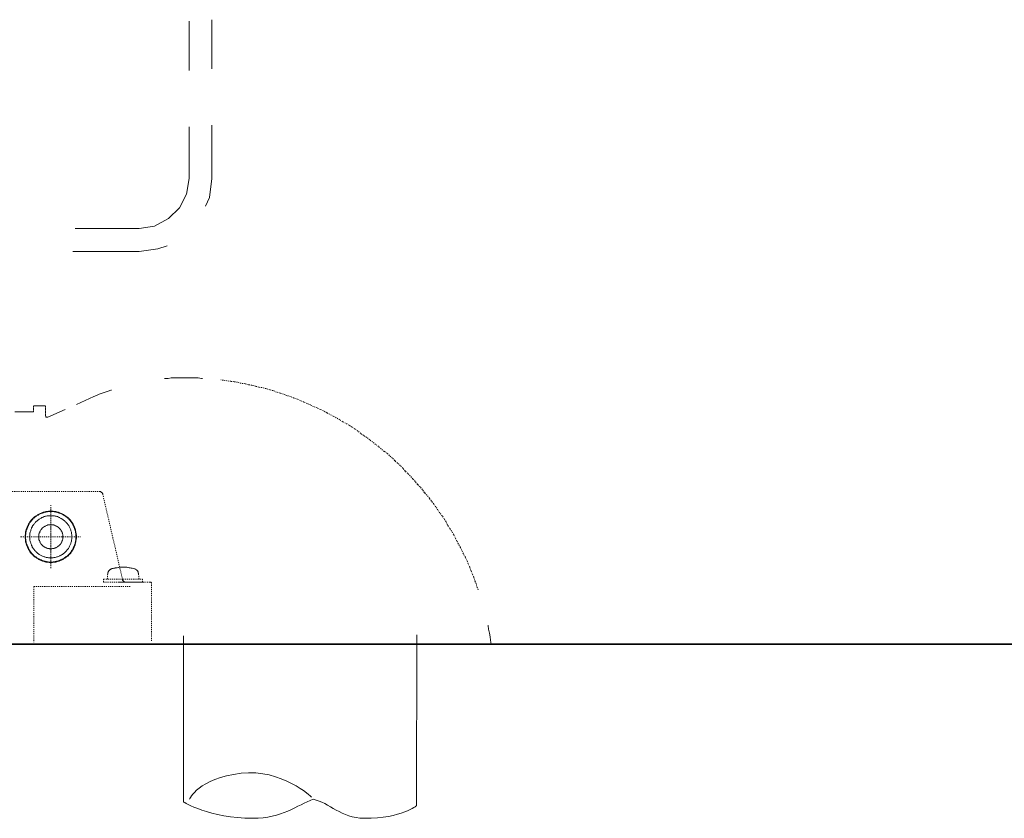
# Model space of a CAD drawing. Units: inches. Extents: x -1480 to 1661, y -1150 to 623.
# Drawn here: x 35 to 362, y -649 to -384 of the extents above; entities that cross this region are included whole.
import ezdxf

# ---------------------------------------------------------------- set-up
doc = ezdxf.new("R2010")
doc.units = ezdxf.units.IN
doc.header["$MEASUREMENT"] = 0
for name, pattern in [('AI-Linetype-14', [0.110067, 0.055033, -0.055033]), ('AI-Linetype-15', [0.183444, 0.091722, -0.091722]), ('AI-Linetype-16', [0.220839, 0.110419, -0.110419]), ('AI-Linetype-17', [0.062794, 0.031397, -0.031397]), ('AI-Linetype-18', [0.687917, 0.343958, -0.343958]), ('AI-Linetype-26', [0.705556, 0.352778, -0.352778]), ('AI-Linetype-27', [0.705556, 0.352778, -0.352778]), ('AI-Linetype-28', [0.705556, 0.352778, -0.352778]), ('AI-Linetype-29', [0.705556, 0.352778, -0.352778]), ('AI-Linetype-30', [0.705556, 0.352778, -0.352778]), ('AI-Linetype-36', [0.705556, 0.352778, -0.352778]), ('AI-Linetype-38', [0.705556, 0.352778, -0.352778]), ('AI-Linetype-39', [0.705556, 0.352778, -0.352778]), ('AI-Linetype-40', [0.705556, 0.352778, -0.352778]), ('AI-Linetype-41', [0.705556, 0.352778, -0.352778]), ('AI-Linetype-42', [0.705556, 0.352778, -0.352778]), ('AI-Linetype-43', [0.705556, 0.352778, -0.352778]), ('AI-Linetype-52', [0.705556, 0.352778, -0.352778]), ('AI-Linetype-53', [0.705556, 0.352778, -0.352778]), ('AI-Linetype-54', [0.705556, 0.352778, -0.352778]), ('AI-Linetype-55', [0.705556, 0.352778, -0.352778]), ('AI-Linetype-56', [0.705556, 0.352778, -0.352778]), ('AI-Linetype-57', [0.705556, 0.352778, -0.352778]), ('AI-Linetype-58', [0.705556, 0.352778, -0.352778]), ('AI-Linetype-59', [0.705556, 0.352778, -0.352778]), ('AI-Linetype-60', [0.705556, 0.352778, -0.352778]), ('AI-Linetype-61', [0.705556, 0.352778, -0.352778]), ('AI-Linetype-62', [0.705556, 0.352778, -0.352778]), ('AI-Linetype-63', [0.705556, 0.352778, -0.352778]), ('AI-Linetype-64', [0.705556, 0.352778, -0.352778]), ('AI-Linetype-65', [0.705556, 0.352778, -0.352778])]:
    doc.linetypes.add(name, pattern=pattern)
doc.layers.add('图层 1', color=7, linetype='Continuous')

msp = doc.modelspace()

# ---------------------------------------------------------------- linework, layer by layer
at = {"layer": '图层 1', "color": 7, "lineweight": 9}
for points in [[(91.42, -384.05), (91.42, -400.37)], [(99.04, -383.51), (99.04, -399.83)], [(99.04, -418.59), (99.04, -436.3)], [(91.42, -419.16), (91.42, -436.3)], [(74.83, -452.89), (79.99, -452.11), (84.64, -449.62), (88.19, -446.08), (90.61, -441.46), (91.42, -436.31)], [(96.86, -445.54), (98.23, -442.58), (99.04, -436.31)], [(74.83, -452.89), (53.59, -452.89)], [(52.79, -460.52), (74.83, -460.52)], [(74.83, -460.52), (81.1, -459.72), (84.1, -458.64)], [(89.57, -502.56), (88.58, -502.56), (87.6, -502.56), (86.44, -502.56), (85.46, -502.56), (84.49, -502.75), (83.52, -502.75), (83.27, -502.77)], [(95.84, -502.73), (95.59, -502.73), (94.48, -502.56), (93.16, -502.56), (92.01, -502.56), (90.84, -502.56), (89.57, -502.56)], [(65.63, -506.62), (65.48, -506.67), (64.51, -506.99), (63.5, -507.31), (62.52, -507.65), (61.56, -507.97), (60.71, -508.45), (59.74, -508.78)], [(54.01, -511.39), (59.74, -508.78)], [(54.01, -511.39), (59.74, -508.78)], [(44.52, -515.67), (50.25, -513.09)], [(44.52, -515.67), (50.25, -513.09)], [(33.48, -513.87), (39.77, -513.87)], [(191.75, -591.08), (191.57, -589.76), (191.44, -588.62), (191.26, -587.47), (190.94, -586.16), (190.77, -585.02), (190.72, -584.88)]]:
    msp.add_lwpolyline(points, dxfattribs=at)
at = {"layer": '图层 1', "color": 7, "linetype": 'AI-Linetype-18', "lineweight": 9}
msp.add_lwpolyline([(187.5, -573.03), (187.18, -572.23), (186.82, -571.07), (186.35, -569.93), (186.03, -568.78), (185.53, -567.65), (185.07, -566.64), (184.69, -565.51), (184.19, -564.37), (183.74, -563.22), (183.22, -562.23), (182.57, -561.08), (182.08, -559.93), (181.59, -558.94), (180.94, -557.81), (180.42, -556.83), (179.83, -555.67), (179.34, -554.69), (178.65, -553.53), (177.99, -552.55), (177.33, -551.57), (176.82, -550.41), (176.21, -549.45), (175.53, -548.44), (174.7, -547.49), (174.08, -546.49), (173.41, -545.48), (172.75, -544.53), (171.96, -543.53), (171.27, -542.57), (170.46, -541.56), (169.65, -540.76), (168.97, -539.76), (168.17, -538.78), (167.31, -537.97), (166.53, -536.99), (165.74, -536.17), (164.88, -535.19), (164.09, -534.36), (163.26, -533.54), (162.45, -532.56), (161.6, -531.75), (160.65, -530.91), (159.81, -530.1), (158.99, -529.29), (158.02, -528.45), (157.21, -527.65), (156.25, -527), (155.23, -526.17), (154.41, -525.36), (153.42, -524.69), (152.44, -523.88), (151.47, -523.22), (150.5, -522.41), (149.46, -521.74), (148.49, -521.08), (147.52, -520.28), (146.56, -519.6), (145.58, -518.96), (144.59, -518.3), (143.44, -517.65), (142.46, -517.16), (141.47, -516.5), (140.34, -515.84), (139.33, -515.35), (138.2, -514.68), (137.22, -514.19), (136.06, -513.55), (135.08, -513.06), (133.95, -512.57), (132.78, -512.08), (131.81, -511.59), (130.64, -511.09), (129.55, -510.6), (128.37, -510.11), (127.41, -509.62), (126.23, -509.29), (125.1, -508.77), (123.94, -508.46), (122.77, -507.97), (121.68, -507.66), (120.5, -507.31), (119.37, -506.82), (118.21, -506.5), (117.07, -506.16), (115.75, -505.83), (114.62, -505.69), (113.47, -505.34), (112.3, -505.03), (111.18, -504.85), (110.04, -504.54), (108.72, -504.38), (107.55, -504.05), (106.46, -503.87), (105.28, -503.72), (103.97, -503.53), (102.79, -503.37), (101.95, -503.25)], dxfattribs=at)
at = {"layer": '图层 1', "color": 7, "linetype": 'AI-Linetype-14', "lineweight": 9}
msp.add_lwpolyline([(39.77, -513.87), (39.77, -511.91)], dxfattribs=at)
at = {"layer": '图层 1', "color": 7, "linetype": 'AI-Linetype-16', "lineweight": 9}
msp.add_lwpolyline([(39.77, -511.91), (43.7, -511.91)], dxfattribs=at)
at = {"layer": '图层 1', "color": 7, "linetype": 'AI-Linetype-15', "lineweight": 9}
msp.add_lwpolyline([(43.71, -515.18), (43.71, -511.91)], dxfattribs=at)
at = {"layer": '图层 1', "color": 7, "linetype": 'AI-Linetype-17', "lineweight": 9}
msp.add_lwpolyline([(43.71, -515.18), (43.86, -515.35), (43.86, -515.52), (44, -515.67), (44.2, -515.67), (44.35, -515.67), (44.5, -515.67)], dxfattribs=at)
at = {"layer": '图层 1', "color": 7, "linetype": 'AI-Linetype-36', "lineweight": 9}
msp.add_lwpolyline([(31.24, -540.31), (61.73, -540.31)], dxfattribs=at)
at = {"layer": '图层 1', "color": 7, "linetype": 'AI-Linetype-39', "lineweight": 9}
msp.add_lwpolyline([(62.72, -541.14), (62.64, -540.99), (62.64, -540.92), (62.56, -540.86), (62.56, -540.77), (62.47, -540.7), (62.42, -540.63), (62.32, -540.63), (62.26, -540.55), (62.17, -540.45), (62.1, -540.45), (62.01, -540.38), (61.93, -540.38), (61.88, -540.38), (61.79, -540.38), (61.73, -540.32)], dxfattribs=at)
at = {"layer": '图层 1', "color": 7, "linetype": 'AI-Linetype-38', "lineweight": 9}
msp.add_lwpolyline([(62.72, -541.14), (69.34, -569.68)], dxfattribs=at)
at = {"layer": '图层 1', "color": 7, "linetype": 'AI-Linetype-30', "lineweight": 9}
msp.add_lwpolyline([(45.45, -564.92), (45.45, -544.9)], dxfattribs=at)
at = {"layer": '图层 1', "color": 7, "linetype": 'AI-Linetype-62', "lineweight": 9}
msp.add_lwpolyline([(45.45, -565.78), (45.45, -545.37)], dxfattribs=at)
at = {"layer": '图层 1', "color": 7, "linetype": 'AI-Linetype-64', "lineweight": 9}
msp.add_lwpolyline([(54.01, -555.38), (54.01, -555.12), (54.01, -554.84), (53.93, -554.55), (53.93, -554.3), (53.85, -554.01), (53.85, -553.78), (53.74, -553.47), (53.72, -553.14), (53.63, -552.93), (53.54, -552.62), (53.47, -552.38), (53.31, -552.16), (53.22, -551.86), (53.09, -551.62), (53, -551.41), (52.86, -551.17), (52.71, -550.87), (52.56, -550.63), (52.4, -550.4), (52.23, -550.17), (52.12, -550.02), (51.87, -549.81), (51.71, -549.55), (51.48, -549.34), (51.33, -549.18), (51.13, -548.96), (50.86, -548.8), (50.62, -548.64), (50.42, -548.49), (50.19, -548.33), (49.97, -548.21), (49.73, -548.03), (49.51, -547.88), (49.27, -547.74), (49, -547.63), (48.74, -547.51), (48.5, -547.41), (48.21, -547.34), (47.99, -547.25), (47.67, -547.2), (47.45, -547.12), (47.13, -547.04), (46.93, -546.97), (46.6, -546.97), (46.3, -546.87), (46.07, -546.87), (45.76, -546.87), (45.44, -546.87), (45.21, -546.87), (44.9, -546.87), (44.68, -546.87), (44.38, -546.97), (44.08, -546.97), (43.84, -547.04), (43.54, -547.12), (43.3, -547.2), (43, -547.25), (42.75, -547.34), (42.47, -547.41), (42.23, -547.51), (41.94, -547.63), (41.69, -547.74), (41.48, -547.88), (41.24, -548.03), (41.02, -548.21), (40.8, -548.33), (40.59, -548.49), (40.33, -548.64), (40.12, -548.8), (39.87, -548.96), (39.64, -549.18), (39.53, -549.34), (39.26, -549.55), (39.09, -549.81), (38.88, -550.02), (38.72, -550.17), (38.55, -550.4), (38.43, -550.63), (38.27, -550.87), (38.11, -551.17), (37.98, -551.41), (37.89, -551.62), (37.73, -551.86), (37.66, -552.16), (37.49, -552.38), (37.44, -552.62), (37.35, -552.93), (37.27, -553.14), (37.19, -553.47), (37.13, -553.78), (37.13, -554.01), (37.03, -554.3), (37.03, -554.55), (36.97, -554.84), (36.97, -555.12), (36.97, -555.38), (36.97, -555.66), (36.97, -555.99), (37.03, -556.2), (37.03, -556.51), (37.13, -556.72), (37.13, -557.05), (37.19, -557.37), (37.27, -557.59), (37.35, -557.89), (37.44, -558.13), (37.49, -558.43), (37.66, -558.65), (37.73, -558.89), (37.89, -559.19), (37.98, -559.41), (38.11, -559.66), (38.27, -559.87), (38.43, -560.1), (38.55, -560.36), (38.72, -560.57), (38.88, -560.8), (39.09, -561.03), (39.26, -561.18), (39.53, -561.41), (39.64, -561.65), (39.87, -561.8), (40.12, -561.93), (40.33, -562.19), (40.59, -562.34), (40.8, -562.47), (41.02, -562.63), (41.24, -562.78), (41.48, -562.94), (41.69, -563.01), (41.94, -563.17), (42.23, -563.25), (42.47, -563.39), (42.75, -563.48), (43, -563.53), (43.3, -563.64), (43.54, -563.69), (43.84, -563.79), (44.08, -563.79), (44.38, -563.86), (44.68, -563.86), (44.9, -563.95), (45.21, -563.95), (45.44, -563.95), (45.76, -563.95), (46.07, -563.95), (46.3, -563.86), (46.6, -563.86), (46.93, -563.79), (47.13, -563.79), (47.45, -563.69), (47.67, -563.64), (47.99, -563.53), (48.21, -563.48), (48.5, -563.39), (48.74, -563.25), (49, -563.17), (49.27, -563.01), (49.51, -562.94), (49.73, -562.78), (49.97, -562.63), (50.19, -562.47), (50.42, -562.34), (50.62, -562.19), (50.86, -561.93), (51.13, -561.8), (51.33, -561.65), (51.48, -561.41), (51.71, -561.18), (51.87, -561.03), (52.12, -560.8), (52.23, -560.57), (52.4, -560.36), (52.56, -560.1), (52.71, -559.87), (52.86, -559.66), (53, -559.41), (53.09, -559.19), (53.22, -558.89), (53.31, -558.65), (53.47, -558.43), (53.54, -558.13), (53.63, -557.89), (53.72, -557.59), (53.74, -557.37), (53.85, -557.05), (53.85, -556.72), (53.93, -556.51), (53.93, -556.2), (54.01, -555.99), (54.01, -555.66), (54.01, -555.38)], dxfattribs=at)
at = {"layer": '图层 1', "color": 7, "linetype": 'AI-Linetype-65', "lineweight": 9}
msp.add_lwpolyline([(53.85, -555.38), (53.85, -555.12), (53.85, -554.84), (53.77, -554.55), (53.77, -554.3), (53.68, -554.01), (53.68, -553.68), (53.59, -553.47), (53.57, -553.14), (53.47, -552.93), (53.38, -552.62), (53.32, -552.38), (53.16, -552.08), (53.08, -551.86), (52.93, -551.62), (52.78, -551.41), (52.71, -551.1), (52.54, -550.87), (52.4, -550.63), (52.24, -550.4), (52.01, -550.17), (51.87, -550.02), (51.71, -549.81), (51.5, -549.55), (51.33, -549.34), (51.11, -549.18), (50.88, -549.03), (50.64, -548.8), (50.43, -548.64), (50.19, -548.49), (49.93, -548.33), (49.73, -548.21), (49.5, -548.03), (49.27, -547.88), (48.96, -547.79), (48.74, -547.63), (48.5, -547.58), (48.21, -547.51), (47.96, -547.41), (47.67, -547.34), (47.41, -547.25), (47.13, -547.2), (46.91, -547.12), (46.6, -547.12), (46.27, -547.04), (46.07, -547.04), (45.73, -547.04), (45.45, -547.04), (45.21, -547.04), (44.91, -547.04), (44.64, -547.04), (44.38, -547.12), (44.1, -547.12), (43.86, -547.2), (43.56, -547.25), (43.32, -547.34), (43.01, -547.41), (42.77, -547.51), (42.48, -547.58), (42.25, -547.63), (41.95, -547.79), (41.7, -547.88), (41.5, -548.03), (41.25, -548.21), (41, -548.33), (40.71, -548.49), (40.49, -548.64), (40.33, -548.8), (40.09, -549.03), (39.9, -549.18), (39.64, -549.34), (39.49, -549.55), (39.26, -549.81), (39.11, -550.02), (38.95, -550.17), (38.72, -550.4), (38.57, -550.63), (38.4, -550.87), (38.29, -551.1), (38.11, -551.41), (38.03, -551.62), (37.86, -551.86), (37.83, -552.08), (37.66, -552.38), (37.59, -552.62), (37.51, -552.93), (37.43, -553.14), (37.34, -553.47), (37.29, -553.68), (37.19, -554.01), (37.19, -554.3), (37.19, -554.55), (37.13, -554.84), (37.13, -555.12), (37.13, -555.38), (37.13, -555.66), (37.13, -555.99), (37.19, -556.2), (37.19, -556.51), (37.19, -556.72), (37.29, -557.05), (37.34, -557.37), (37.43, -557.59), (37.51, -557.89), (37.59, -558.13), (37.66, -558.43), (37.83, -558.65), (37.86, -558.89), (38.03, -559.19), (38.11, -559.41), (38.29, -559.66), (38.4, -559.87), (38.57, -560.1), (38.72, -560.36), (38.95, -560.57), (39.11, -560.8), (39.26, -561.03), (39.49, -561.18), (39.64, -561.41), (39.9, -561.65), (40.09, -561.8), (40.33, -561.93), (40.49, -562.09), (40.71, -562.34), (41, -562.47), (41.25, -562.63), (41.5, -562.71), (41.7, -562.88), (41.95, -563.01), (42.25, -563.1), (42.48, -563.25), (42.77, -563.32), (43.01, -563.39), (43.32, -563.48), (43.56, -563.53), (43.86, -563.64), (44.1, -563.64), (44.38, -563.69), (44.64, -563.69), (44.91, -563.79), (45.21, -563.79), (45.45, -563.79), (45.73, -563.79), (46.07, -563.79), (46.27, -563.69), (46.6, -563.69), (46.91, -563.64), (47.13, -563.64), (47.41, -563.53), (47.67, -563.48), (47.96, -563.39), (48.21, -563.32), (48.5, -563.25), (48.74, -563.1), (48.96, -563.01), (49.27, -562.88), (49.5, -562.71), (49.73, -562.63), (49.93, -562.47), (50.19, -562.34), (50.43, -562.09), (50.64, -561.93), (50.88, -561.8), (51.11, -561.65), (51.33, -561.41), (51.5, -561.18), (51.71, -561.03), (51.87, -560.8), (52.01, -560.57), (52.24, -560.36), (52.4, -560.1), (52.54, -559.87), (52.71, -559.66), (52.78, -559.41), (52.93, -559.19), (53.08, -558.89), (53.16, -558.65), (53.32, -558.43), (53.38, -558.13), (53.47, -557.89), (53.57, -557.59), (53.59, -557.37), (53.68, -557.05), (53.68, -556.72), (53.77, -556.51), (53.77, -556.2), (53.85, -555.99), (53.85, -555.66), (53.85, -555.38)], dxfattribs=at)
at = {"layer": '图层 1', "color": 7, "linetype": 'AI-Linetype-27', "lineweight": 9}
msp.add_lwpolyline([(52.47, -555.38), (52.47, -555.12), (52.47, -554.91), (52.47, -554.6), (52.4, -554.37), (52.4, -554.15), (52.33, -553.83), (52.22, -553.61), (52.19, -553.39), (52.09, -553.14), (52.02, -552.85), (51.93, -552.62), (51.79, -552.38), (51.7, -552.16), (51.55, -551.95), (51.48, -551.69), (51.33, -551.54), (51.16, -551.32), (51.01, -551.1), (50.86, -550.92), (50.69, -550.71), (50.48, -550.56), (50.32, -550.33), (50.19, -550.17), (49.95, -550.02), (49.73, -549.88), (49.59, -549.72), (49.34, -549.55), (49.09, -549.4), (48.9, -549.27), (48.64, -549.18), (48.44, -549.03), (48.21, -548.96), (47.99, -548.85), (47.74, -548.71), (47.5, -548.64), (47.29, -548.57), (46.97, -548.57), (46.76, -548.49), (46.52, -548.42), (46.22, -548.42), (45.97, -548.42), (45.75, -548.42), (45.43, -548.33), (45.21, -548.42), (44.98, -548.42), (44.68, -548.42), (44.43, -548.42), (44.23, -548.49), (43.92, -548.57), (43.7, -548.57), (43.46, -548.64), (43.24, -548.71), (43, -548.85), (42.76, -548.96), (42.47, -549.03), (42.25, -549.18), (42.09, -549.27), (41.86, -549.4), (41.63, -549.55), (41.4, -549.72), (41.19, -549.88), (41.02, -550.02), (40.8, -550.17), (40.66, -550.33), (40.41, -550.56), (40.25, -550.71), (40.12, -550.92), (39.95, -551.1), (39.8, -551.32), (39.63, -551.54), (39.5, -551.69), (39.34, -551.95), (39.26, -552.16), (39.1, -552.38), (39.06, -552.62), (38.96, -552.85), (38.88, -553.14), (38.8, -553.39), (38.72, -553.61), (38.62, -553.83), (38.57, -554.15), (38.57, -554.37), (38.52, -554.6), (38.52, -554.91), (38.52, -555.12), (38.52, -555.38), (38.52, -555.66), (38.52, -555.92), (38.52, -556.15), (38.57, -556.44), (38.57, -556.68), (38.62, -556.9), (38.72, -557.14), (38.8, -557.44), (38.88, -557.68), (38.96, -557.89), (39.06, -558.13), (39.1, -558.35), (39.26, -558.57), (39.34, -558.81), (39.5, -559.04), (39.63, -559.3), (39.8, -559.51), (39.95, -559.66), (40.12, -559.87), (40.25, -560.1), (40.41, -560.28), (40.66, -560.42), (40.8, -560.64), (41.02, -560.8), (41.19, -560.96), (41.4, -561.11), (41.63, -561.25), (41.86, -561.41), (42.09, -561.48), (42.25, -561.65), (42.47, -561.72), (42.76, -561.88), (43, -561.93), (43.24, -562.02), (43.46, -562.09), (43.7, -562.19), (43.92, -562.24), (44.23, -562.34), (44.43, -562.34), (44.68, -562.42), (44.98, -562.42), (45.21, -562.42), (45.43, -562.42), (45.75, -562.42), (45.97, -562.42), (46.22, -562.42), (46.52, -562.34), (46.76, -562.34), (46.97, -562.24), (47.29, -562.19), (47.5, -562.09), (47.74, -562.02), (47.99, -561.93), (48.21, -561.88), (48.44, -561.72), (48.64, -561.65), (48.9, -561.48), (49.09, -561.41), (49.34, -561.25), (49.59, -561.11), (49.73, -560.96), (49.95, -560.8), (50.19, -560.64), (50.32, -560.42), (50.48, -560.28), (50.69, -560.1), (50.86, -559.87), (51.01, -559.66), (51.16, -559.51), (51.33, -559.3), (51.48, -559.04), (51.55, -558.81), (51.7, -558.57), (51.79, -558.35), (51.93, -558.13), (52.02, -557.89), (52.09, -557.68), (52.19, -557.44), (52.22, -557.14), (52.33, -556.9), (52.4, -556.68), (52.4, -556.44), (52.47, -556.15), (52.47, -555.92), (52.47, -555.66), (52.47, -555.38)], dxfattribs=at)
at = {"layer": '图层 1', "color": 7, "linetype": 'AI-Linetype-26', "lineweight": 9}
msp.add_lwpolyline([(49.5, -555.38), (49.5, -555.23), (49.5, -554.98), (49.43, -554.84), (49.43, -554.6), (49.33, -554.47), (49.33, -554.22), (49.24, -554.06), (49.22, -553.93), (49.12, -553.68), (49.03, -553.55), (48.97, -553.39), (48.9, -553.24), (48.72, -553.05), (48.68, -552.93), (48.5, -552.77), (48.36, -552.62), (48.27, -552.46), (48.13, -552.38), (47.96, -552.23), (47.82, -552.16), (47.66, -552), (47.52, -551.95), (47.29, -551.86), (47.15, -551.79), (46.98, -551.69), (46.82, -551.62), (46.61, -551.54), (46.44, -551.46), (46.2, -551.46), (46.08, -551.41), (45.84, -551.41), (45.66, -551.41), (45.47, -551.41), (45.31, -551.41), (45.04, -551.41), (44.91, -551.41), (44.77, -551.46), (44.51, -551.46), (44.38, -551.54), (44.15, -551.62), (44, -551.69), (43.86, -551.79), (43.61, -551.86), (43.46, -551.95), (43.32, -552), (43.17, -552.16), (42.98, -552.23), (42.87, -552.38), (42.7, -552.46), (42.55, -552.62), (42.47, -552.77), (42.32, -552.93), (42.25, -553.05), (42.09, -553.24), (42, -553.39), (41.91, -553.55), (41.89, -553.68), (41.79, -553.93), (41.7, -554.06), (41.62, -554.22), (41.55, -554.47), (41.55, -554.6), (41.55, -554.84), (41.48, -554.98), (41.48, -555.23), (41.48, -555.38), (41.48, -555.61), (41.48, -555.75), (41.55, -555.99), (41.55, -556.15), (41.55, -556.36), (41.62, -556.51), (41.7, -556.68), (41.79, -556.9), (41.89, -557.05), (41.91, -557.21), (42, -557.44), (42.09, -557.59), (42.25, -557.73), (42.32, -557.89), (42.47, -558.06), (42.55, -558.13), (42.7, -558.27), (42.87, -558.43), (42.98, -558.57), (43.17, -558.65), (43.32, -558.76), (43.46, -558.89), (43.61, -558.97), (43.86, -559.04), (44, -559.12), (44.15, -559.19), (44.38, -559.3), (44.51, -559.3), (44.77, -559.32), (44.91, -559.32), (45.04, -559.41), (45.31, -559.41), (45.47, -559.41), (45.66, -559.41), (45.84, -559.41), (46.08, -559.32), (46.2, -559.32), (46.44, -559.3), (46.61, -559.3), (46.82, -559.19), (46.98, -559.12), (47.15, -559.04), (47.29, -558.97), (47.52, -558.89), (47.66, -558.76), (47.82, -558.65), (47.96, -558.57), (48.13, -558.43), (48.27, -558.27), (48.36, -558.13), (48.5, -558.06), (48.68, -557.89), (48.72, -557.73), (48.9, -557.59), (48.97, -557.44), (49.03, -557.21), (49.12, -557.05), (49.22, -556.9), (49.24, -556.68), (49.33, -556.51), (49.33, -556.36), (49.43, -556.15), (49.43, -555.99), (49.5, -555.75), (49.5, -555.61), (49.5, -555.38)], dxfattribs=at)
at = {"layer": '图层 1', "color": 7, "linetype": 'AI-Linetype-63', "lineweight": 9}
msp.add_lwpolyline([(35.45, -555.38), (55.39, -555.38)], dxfattribs=at)
at = {"layer": '图层 1', "color": 7, "linetype": 'AI-Linetype-57', "lineweight": 9}
msp.add_lwpolyline([(73.25, -566), (72.87, -565.93), (72.48, -565.85), (72.18, -565.78), (71.8, -565.69), (71.48, -565.69), (71.12, -565.61), (70.73, -565.53), (70.42, -565.53), (70.04, -565.53), (69.65, -565.53), (69.33, -565.53), (68.99, -565.53), (68.59, -565.53), (68.27, -565.53), (67.9, -565.61), (67.53, -565.69), (67.22, -565.69), (66.85, -565.78), (66.45, -565.85), (66.16, -565.93), (65.75, -566)], dxfattribs=at)
at = {"layer": '图层 1', "color": 7, "linetype": 'AI-Linetype-53', "lineweight": 9}
msp.add_lwpolyline([(64.24, -569.44), (64.4, -567.67)], dxfattribs=at)
at = {"layer": '图层 1', "color": 7, "linetype": 'AI-Linetype-54', "lineweight": 9}
msp.add_lwpolyline([(65.76, -566), (65.69, -566.07), (65.52, -566.07), (65.47, -566.15), (65.3, -566.23), (65.24, -566.3), (65.06, -566.37), (64.98, -566.47), (64.95, -566.54), (64.87, -566.61), (64.77, -566.77), (64.69, -566.84), (64.63, -566.98), (64.52, -567.06), (64.52, -567.23), (64.46, -567.3), (64.46, -567.45), (64.41, -567.52), (64.41, -567.67)], dxfattribs=at)
at = {"layer": '图层 1', "color": 7, "linetype": 'AI-Linetype-59', "lineweight": 9}
msp.add_lwpolyline([(74.63, -567.67), (74.63, -567.52), (74.55, -567.45), (74.55, -567.32), (74.46, -567.23), (74.46, -567.06), (74.37, -566.98), (74.35, -566.85), (74.26, -566.76), (74.16, -566.61), (74.1, -566.54), (74.03, -566.47), (73.85, -566.36), (73.8, -566.31), (73.71, -566.22), (73.56, -566.15), (73.49, -566.07), (73.31, -566.07), (73.26, -566)], dxfattribs=at)
at = {"layer": '图层 1', "color": 7, "linetype": 'AI-Linetype-56', "lineweight": 9}
msp.add_lwpolyline([(74.79, -569.44), (74.63, -567.67)], dxfattribs=at)
at = {"layer": '图层 1', "color": 7, "linetype": 'AI-Linetype-28', "lineweight": 9}
msp.add_lwpolyline([(39.8, -571.95), (39.8, -590.47)], dxfattribs=at)
at = {"layer": '图层 1', "color": 7, "linetype": 'AI-Linetype-29', "lineweight": 9}
msp.add_lwpolyline([(39.8, -571.95), (72.17, -571.95)], dxfattribs=at)
at = {"layer": '图层 1', "color": 7, "linetype": 'AI-Linetype-52', "lineweight": 9}
msp.add_lwpolyline([(63.02, -570.43), (63.02, -569.44)], dxfattribs=at)
at = {"layer": '图层 1', "color": 7, "linetype": 'AI-Linetype-61', "lineweight": 9}
msp.add_lwpolyline([(63.02, -569.44), (75.98, -569.44)], dxfattribs=at)
at = {"layer": '图层 1', "color": 7, "linetype": 'AI-Linetype-60', "lineweight": 9}
msp.add_lwpolyline([(75.99, -570.43), (63.04, -570.43)], dxfattribs=at)
at = {"layer": '图层 1', "color": 7, "linetype": 'AI-Linetype-58', "lineweight": 9}
msp.add_lwpolyline([(68.3, -570.43), (76.52, -570.43)], dxfattribs=at)
at = {"layer": '图层 1', "color": 7, "linetype": 'AI-Linetype-43', "lineweight": 9}
msp.add_lwpolyline([(69.35, -569.66), (69.35, -569.74), (69.35, -569.85), (69.43, -569.9), (69.43, -569.95), (69.51, -570.06), (69.6, -570.13), (69.64, -570.2), (69.74, -570.28), (69.81, -570.28), (69.9, -570.36), (69.97, -570.36), (70.07, -570.44), (70.14, -570.44), (70.18, -570.44), (70.28, -570.44)], dxfattribs=at)
at = {"layer": '图层 1', "color": 7, "linetype": 'AI-Linetype-42', "lineweight": 9}
msp.add_lwpolyline([(70.28, -570.43), (78.51, -570.43)], dxfattribs=at)
at = {"layer": '图层 1', "color": 7, "linetype": 'AI-Linetype-55', "lineweight": 9}
msp.add_lwpolyline([(75.99, -570.43), (75.99, -569.44)], dxfattribs=at)
at = {"layer": '图层 1', "color": 7, "linetype": 'AI-Linetype-41', "lineweight": 9}
msp.add_lwpolyline([(78.98, -570.97), (78.98, -570.89), (78.98, -570.82), (78.98, -570.73), (78.98, -570.66), (78.91, -570.66), (78.81, -570.57), (78.81, -570.5), (78.72, -570.5), (78.7, -570.43), (78.61, -570.43), (78.53, -570.43)], dxfattribs=at)
at = {"layer": '图层 1', "color": 7, "linetype": 'AI-Linetype-40', "lineweight": 9}
msp.add_lwpolyline([(78.98, -590), (78.98, -570.97)], dxfattribs=at)
at = {"layer": '图层 1', "color": 7, "lineweight": 35}
msp.add_lwpolyline([(-155.28, -591.08), (700.98, -591.08)], dxfattribs=at)
at = {"layer": '图层 1', "color": 7, "lineweight": 9}
for points, knots in [([(89.57, -588.28), (89.57, -588.28), (89.57, -643.54), (89.57, -643.54), (89.57, -643.54), (98.17, -648.99), (112.65, -648.99), (122.15, -648.99), (127.43, -644.62), (132.64, -642.67), (138.1, -643.75), (141.91, -648.99), (149.61, -648.99), (162.26, -648.99), (167.03, -644.76), (167.03, -644.76), (167.03, -644.76), (167.12, -588.02), (167.12, -588.02)], [0, 0, 0, 0, 1, 1, 1, 2, 2, 2, 3, 3, 3, 4, 4, 4, 5, 5, 5, 6, 6, 6, 6]), ([(91.53, -642.67), (91.53, -642.67), (94.5, -635.66), (108.71, -634.01), (122.22, -632.43), (132.15, -641.95), (132.15, -641.95)], [0, 0, 0, 0, 1, 1, 1, 2, 2, 2, 2])]:
    msp.add_open_spline(points, degree=3, knots=knots, dxfattribs=at)

doc.saveas('drawing.dxf')
